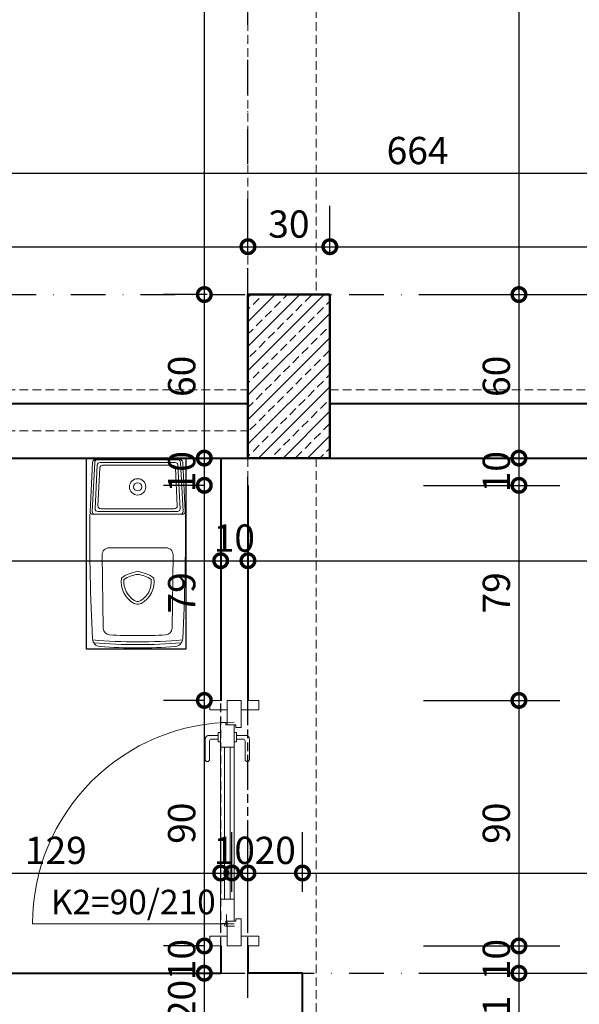
# Model space of a CAD drawing. Units: millimetres. Extents: x -6185 to 26003, y -3654 to 3771.
# Drawn here: x -1537 to -1331, y 1934 to 2296 of the extents above; entities that cross this region are included whole.
import ezdxf
from ezdxf.enums import TextEntityAlignment as Align

# ---------------------------------------------------------------- set-up
doc = ezdxf.new("R2010")
doc.units = ezdxf.units.MM
doc.linetypes.add('DASHDOT', pattern=[25.4, 12.7, -6.35, 0, -6.35])
doc.linetypes.add('HIDDEN2', pattern=[4.7625, 3.175, -1.5875])
for name, color, linetype, lineweight in [('AKS', 9, 'DASHDOT', 25), ('DUSEY OLCU', 140, 'Continuous', 18), ('DUVAR', 1, 'Continuous', 40), ('KAPI', 140, 'Continuous', 9), ('KİRİŞ İZİ', 253, 'HIDDEN2', 9), ('Kolon', 6, 'Continuous', 50), ('KOLON HATCH', 253, 'Continuous', 5), ('TEFRIS', 28, 'Continuous', 13), ('YATAY OLCU', 83, 'Continuous', 20)]:
    doc.layers.add(name, color=color, linetype=linetype, lineweight=lineweight)
doc.layers.add('duvar-kesim', color=7, linetype='HIDDEN2')
doc.layers.add('kapi-yazi', color=7, linetype='Continuous')
doc.styles.add('PZ_NEW', font='romans.shx', dxfattribs={"width": 0.5, "height": 10})
doc.styles.get("Standard").update_dxf_attribs({"font": 'arial.ttf'})
doc.dimstyles.new('PLAN', dxfattribs={"dimtxt": 10, "dimasz": 10, "dimexe": 15, "dimexo": 15, "dimgap": 2, "dimtad": 1, "dimdec": 0, "dimtxsty": 'PZ_NEW', "dimblk": 'DOTSMALL', "dimcen": 0, "dimdle": 5, "dimadec": 0, "dimazin": 0, "dimtfac": 1, "dimtdec": 0, "dimtmove": 0, "dimatfit": 3, "dimldrblk": 'ARCHTICK', "dimfxl": 35, "dimfxlon": 1, "dimarcsym": 0})

# ---------------------------------------------------------------- blocks, each defined once
blk = doc.blocks.new('klozet 35x69 koseli')
at = {"linetype": 'Continuous'}
for p, q in [((-16.93, -19.55), (-16.03, -1.55)), ((-16.13, -19.55), (-15.23, -1.55)), ((-15.08, -18.55), (-14.28, -2.55)), ((-15.03, -0.6), (16.07, -0.6)), ((-14.03, -17.55), (-13.33, -3.55)), ((-13.28, -1.6), (14.31, -1.6)), ((-12.33, -2.6), (13.36, -2.6)), ((15.06, -17.55), (14.36, -3.55)), ((16.11, -18.55), (15.31, -2.55)), ((17.16, -19.55), (16.26, -1.55)), ((17.97, -19.55), (17.07, -1.55)), ((-15.93, -20.6), (16.97, -20.6)), ((-14.08, -19.6), (15.11, -19.6)), ((-13.03, -18.6), (14.06, -18.6)), ((-12.11, -62.38), (-12.46, -35.47)), ((0.52, -32.93), (-9.97, -32.93)), ((0.52, -32.93), (11, -32.93)), ((13.15, -62.38), (13.5, -35.47)), ((0.22, -53.58), (0.82, -53.58)), ((0.52, -52.58), (0.47, -52.58)), ((0.52, -52.58), (0.56, -52.58))]:
    blk.add_line(p, q, dxfattribs=at)
for radius in [3, 1.5]:
    blk.add_circle((0.52, -10.55), radius, dxfattribs=at)
for centre, radius, start, end in [((-15.03, -1.6), 1, 90, 177.1376), ((-14.23, -1.6), 1, 90, 177.1376), ((-13.28, -2.6), 1, 90, 177.1376), ((-12.33, -3.6), 1, 90, 177.1376), ((13.36, -3.6), 1, 2.8624, 90), ((14.31, -2.6), 1, 2.8624, 90), ((15.27, -1.6), 1, 2.8624, 90), ((16.07, -1.6), 1, 2.8624, 90), ((-13.03, -17.6), 1, 177.1376, 270), ((14.06, -17.6), 1, 270, 2.8624), ((716.43, -27.74), 733.45, 179.44169, 183.01287), ((-15.93, -19.6), 1, 177.1376, 270), ((-15.13, -19.6), 1, 177.1376, 270), ((-14.08, -18.6), 1, 177.1376, 270), ((15.11, -18.6), 1, 270, 2.8624), ((16.17, -19.6), 1, 270, 2.8624), ((16.97, -19.6), 1, 270, 2.8624), ((-715.39, -27.74), 733.45, 356.98713, 0.55831), ((-9.97, -35.43), 2.5, 90, 180.7544), ((11, -35.43), 2.5, 359.2456, 90), ((1.9, -53.72), 12.16, 96.5456, 127.033), ((1.9, -53.72), 11.16, 97.1349, 124.9001), ((-0.87, -53.72), 12.16, 52.967, 83.4544), ((-0.87, -53.72), 11.16, 55.0999, 82.8651), ((3.53, -45.35), 9.05, 171.4723, 241.949), ((3.53, -45.35), 8.05, 174.3827, 238.8467), ((-2.5, -45.35), 8.05, 301.1533, 5.6173), ((-2.5, -45.35), 9.05, 298.051, 8.5277), ((0.22, -51.58), 2, 241.949, 270), ((0.47, -50.58), 2, 236.467, 270), ((0.56, -50.58), 2, 270, 303.533), ((0.82, -51.58), 2, 270, 298.051), ((-9.61, -62.35), 2.5, 180.7544, 266.7086), ((0.52, 113.77), 178.91, 266.7086, 270), ((0.52, 113.77), 178.91, 270, 273.2914), ((10.65, -62.35), 2.5, 273.2914, 359.2456), ((-13.01, -66.13), 3, 183.0129, 265.7007), ((0.52, 113.77), 181.21, 264.7844, 275.2156), ((0.52, 113.77), 182.21, 264.9422, 275.0578), ((14.04, -66.13), 3, 274.2993, 356.9871), ((0.52, 113.77), 183.41, 265.7007, 274.2993)]:
    blk.add_arc(centre, radius, start, end, dxfattribs=at)
at = {"layer": 'Defpoints'}
blk.add_lwpolyline([(18.22, -70.09), (-18.22, -70.09), (-18.22, 0), (18.22, 0)], close=True, dxfattribs=at)
blk = doc.blocks.new('fm-door1')
at = {"linetype": 'Continuous'}
for p, q in [((9, 5), (91, 5)), ((9, 5), (9, 3)), ((19, 5), (19, 0)), ((81, 5), (81, 0)), ((91, 5), (91, 3)), ((0, 2.5), (0, -2.5)), ((10, 2.5), (0, 2.5)), ((7.97, 3.18), (7.97, -0.03)), ((8.4, 2.76), (12.78, 2.76)), ((10, 3), (9, 3)), ((10, 3), (10, -0.5)), ((10, 3), (10, -0.5)), ((10, 0), (90, 0)), ((91, 3), (90, 3)), ((90, 3), (90, -0.5)), ((90, 2.5), (100, 2.5)), ((100, 2.5), (100, -2.5)), ((11, -2.5), (0, -2.5)), ((10, -0.5), (11, -0.5)), ((11, -0.5), (10, -0.5)), ((11, -0.5), (11, -2.5)), ((11, -2.5), (11, -0.5)), ((89, -2.5), (89, -0.5)), ((89, -0.5), (90, -0.5)), ((89, -2.5), (100, -2.5))]:
    blk.add_line(p, q, dxfattribs=at)
at = {"color": 8, "linetype": 'Continuous'}
for p, q in [((19, 3.5), (81, 3.5)), ((19, 1.5), (81, 1.5))]:
    blk.add_line(p, q, dxfattribs=at)
at = {"linetype": 'Continuous'}
for points in [[(85.76, 5.81), (85.76, 8.89, 0.414214), (84.24, 10.41), (75.86, 10.41, 1), (75.86, 8.89), (83.48, 8.89, -0.414214), (84.24, 8.13), (84.24, 5.81)], [(85.76, -0.81), (85.76, -3.89, -0.414214), (84.24, -5.41), (75.86, -5.41, -1), (75.86, -3.89), (83.48, -3.89, 0.414214), (84.24, -3.13), (84.24, -0.81)]]:
    blk.add_lwpolyline(points, format="xyb", dxfattribs=at)
for points in [[(86.9, 5), (86.9, 5.81), (83.1, 5.81), (83.1, 5)], [(86.9, 0), (86.9, -0.81), (83.1, -0.81), (83.1, 0)]]:
    blk.add_lwpolyline(points, dxfattribs=at)
blk.add_circle((8.4, 3.18), 0.426, dxfattribs=at)
blk = doc.blocks.new('_DotSmall')
at = {"color": 0, "linetype": 'ByBlock', "lineweight": 25, "const_width": 0.5}
blk.add_lwpolyline([(-0.0625, 0, 1), (0.0625, 0, 1)], format="xyb", close=True, dxfattribs=at)
blk = doc.blocks.new('*D1778')
at = {"layer": 'Defpoints', "color": 0, "transparency": 16777216}
for p in [(-1458.75, 1982.51), (-1587.85, 1975.73), (-1458.75, 1960.63)]:
    blk.add_point(p, dxfattribs=at)
at = {"layer": 'YATAY OLCU', "color": 0, "lineweight": -2, "transparency": 16777216}
for p, q in [((-1587.85, 1982.51), (-1587.85, 1997.51)), ((-1458.75, 1975.63), (-1458.75, 1997.51)), ((-1592.85, 1982.51), (-1453.75, 1982.51))]:
    blk.add_line(p, q, dxfattribs=at)
at = {"layer": 'YATAY OLCU', "color": 0, "lineweight": -2, "transparency": 16777216, "xscale": 10, "yscale": 10, "zscale": 10, "rotation": 180}
blk.add_blockref('_DotSmall', (-1587.85, 1982.51), dxfattribs=at)
at = {"layer": 'YATAY OLCU', "color": 0, "lineweight": -2, "transparency": 16777216, "xscale": 10, "yscale": 10, "zscale": 10}
blk.add_blockref('_DotSmall', (-1458.75, 1982.51), dxfattribs=at)
at = {"layer": 'YATAY OLCU', "color": 0, "transparency": 16777216, "insert": (-1523.3, 1989.51), "char_height": 10, "attachment_point": 5, "style": 'PZ_NEW'}
blk.add_mtext('129', dxfattribs=at)
blk = doc.blocks.new('_ArchTick')
at = {"color": 0, "linetype": 'ByBlock', "const_width": 0.15}
blk.add_lwpolyline([(-0.5, -0.5), (0.5, 0.5)], dxfattribs=at)
blk = doc.blocks.new('*D1779')
at = {"layer": 'Defpoints', "color": 0, "transparency": 16777216}
for p in [(-1452.85, 1982.51), (-1462.85, 1960.63), (-1452.85, 1960.63)]:
    blk.add_point(p, dxfattribs=at)
at = {"layer": 'YATAY OLCU', "color": 0, "lineweight": -2, "transparency": 16777216}
for p, q in [((-1462.85, 1975.63), (-1462.85, 1997.51)), ((-1452.85, 1975.63), (-1452.85, 1997.51)), ((-1467.85, 1982.51), (-1447.85, 1982.51))]:
    blk.add_line(p, q, dxfattribs=at)
at = {"layer": 'YATAY OLCU', "color": 0, "lineweight": -2, "transparency": 16777216, "xscale": 10, "yscale": 10, "zscale": 10, "rotation": 180}
blk.add_blockref('_DotSmall', (-1462.85, 1982.51), dxfattribs=at)
at = {"layer": 'YATAY OLCU', "color": 0, "lineweight": -2, "transparency": 16777216, "xscale": 10, "yscale": 10, "zscale": 10}
blk.add_blockref('_DotSmall', (-1452.85, 1982.51), dxfattribs=at)
at = {"layer": 'YATAY OLCU', "color": 0, "transparency": 16777216, "insert": (-1457.85, 1989.51), "char_height": 10, "attachment_point": 5, "style": 'PZ_NEW'}
blk.add_mtext('10', dxfattribs=at)
blk = doc.blocks.new('*D1780')
at = {"layer": 'Defpoints', "color": 0, "transparency": 16777216}
for p in [(-1432.85, 1982.51), (-1452.85, 1960.63), (-1432.85, 1960.63)]:
    blk.add_point(p, dxfattribs=at)
at = {"layer": 'YATAY OLCU', "color": 0, "lineweight": -2, "transparency": 16777216}
for p, q in [((-1452.85, 1975.63), (-1452.85, 1997.51)), ((-1432.85, 1975.63), (-1432.85, 1997.51)), ((-1457.85, 1982.51), (-1427.85, 1982.51))]:
    blk.add_line(p, q, dxfattribs=at)
at = {"layer": 'YATAY OLCU', "color": 0, "lineweight": -2, "transparency": 16777216, "xscale": 10, "yscale": 10, "zscale": 10, "rotation": 180}
blk.add_blockref('_DotSmall', (-1452.85, 1982.51), dxfattribs=at)
at = {"layer": 'YATAY OLCU', "color": 0, "lineweight": -2, "transparency": 16777216, "xscale": 10, "yscale": 10, "zscale": 10}
blk.add_blockref('_DotSmall', (-1432.85, 1982.51), dxfattribs=at)
at = {"layer": 'YATAY OLCU', "color": 0, "transparency": 16777216, "insert": (-1442.85, 1989.51), "char_height": 10, "attachment_point": 5, "style": 'PZ_NEW'}
blk.add_mtext('20', dxfattribs=at)
blk = doc.blocks.new('*D1781')
at = {"layer": 'Defpoints', "color": 0, "transparency": 16777216}
for p in [(-1074.76, 1982.51), (-1074.76, 1981.95), (-1432.85, 1960.63)]:
    blk.add_point(p, dxfattribs=at)
at = {"layer": 'YATAY OLCU', "color": 0, "lineweight": -2, "transparency": 16777216}
for p, q in [((-1432.85, 1975.63), (-1432.85, 1997.51)), ((-1074.76, 1982.51), (-1074.76, 1997.51)), ((-1437.85, 1982.51), (-1069.76, 1982.51))]:
    blk.add_line(p, q, dxfattribs=at)
at = {"layer": 'YATAY OLCU', "color": 0, "lineweight": -2, "transparency": 16777216, "xscale": 10, "yscale": 10, "zscale": 10, "rotation": 180}
blk.add_blockref('_DotSmall', (-1432.85, 1982.51), dxfattribs=at)
at = {"layer": 'YATAY OLCU', "color": 0, "lineweight": -2, "transparency": 16777216, "xscale": 10, "yscale": 10, "zscale": 10}
blk.add_blockref('_DotSmall', (-1074.76, 1982.51), dxfattribs=at)
at = {"layer": 'YATAY OLCU', "color": 0, "transparency": 16777216, "insert": (-1167.54, 1989.51), "char_height": 10, "attachment_point": 5, "style": 'PZ_NEW'}
blk.add_mtext('358', dxfattribs=at)
blk = doc.blocks.new('*D1786')
at = {"layer": 'Defpoints', "color": 0, "transparency": 16777216}
for p in [(-1722.85, 2124.73), (-1462.85, 2124.73), (-1462.85, 2097.08)]:
    blk.add_point(p, dxfattribs=at)
at = {"layer": 'YATAY OLCU', "color": 0, "lineweight": -2, "transparency": 16777216}
for p, q in [((-1722.85, 2109.73), (-1722.85, 2082.08)), ((-1462.85, 2109.73), (-1462.85, 2082.08)), ((-1727.85, 2097.08), (-1457.85, 2097.08))]:
    blk.add_line(p, q, dxfattribs=at)
at = {"layer": 'YATAY OLCU', "color": 0, "lineweight": -2, "transparency": 16777216, "xscale": 10, "yscale": 10, "zscale": 10, "rotation": 180}
blk.add_blockref('_DotSmall', (-1722.85, 2097.08), dxfattribs=at)
at = {"layer": 'YATAY OLCU', "color": 0, "lineweight": -2, "transparency": 16777216, "xscale": 10, "yscale": 10, "zscale": 10}
blk.add_blockref('_DotSmall', (-1462.85, 2097.08), dxfattribs=at)
at = {"layer": 'YATAY OLCU', "color": 0, "transparency": 16777216, "insert": (-1620.5, 2104.08), "char_height": 10, "attachment_point": 5, "style": 'PZ_NEW'}
blk.add_mtext('260', dxfattribs=at)
blk = doc.blocks.new('*D1787')
at = {"layer": 'Defpoints', "color": 0, "transparency": 16777216}
for p in [(-1462.85, 2124.73), (-1452.85, 2124.73), (-1452.85, 2097.08)]:
    blk.add_point(p, dxfattribs=at)
at = {"layer": 'YATAY OLCU', "color": 0, "lineweight": -2, "transparency": 16777216}
for p, q in [((-1462.85, 2109.73), (-1462.85, 2082.08)), ((-1452.85, 2109.73), (-1452.85, 2082.08)), ((-1467.85, 2097.08), (-1447.85, 2097.08))]:
    blk.add_line(p, q, dxfattribs=at)
at = {"layer": 'YATAY OLCU', "color": 0, "lineweight": -2, "transparency": 16777216, "xscale": 10, "yscale": 10, "zscale": 10, "rotation": 180}
blk.add_blockref('_DotSmall', (-1462.85, 2097.08), dxfattribs=at)
at = {"layer": 'YATAY OLCU', "color": 0, "lineweight": -2, "transparency": 16777216, "xscale": 10, "yscale": 10, "zscale": 10}
blk.add_blockref('_DotSmall', (-1452.85, 2097.08), dxfattribs=at)
at = {"layer": 'YATAY OLCU', "color": 0, "transparency": 16777216, "insert": (-1457.85, 2104.08), "char_height": 10, "attachment_point": 5, "style": 'PZ_NEW'}
blk.add_mtext('10', dxfattribs=at)
blk = doc.blocks.new('*D1788')
at = {"layer": 'Defpoints', "color": 0, "transparency": 16777216}
for p in [(-1452.85, 2124.73), (-1077.59, 2097.08), (-1077.59, 2096.35)]:
    blk.add_point(p, dxfattribs=at)
at = {"layer": 'YATAY OLCU', "color": 0, "lineweight": -2, "transparency": 16777216}
for p, q in [((-1452.85, 2109.73), (-1452.85, 2082.08)), ((-1077.59, 2097.08), (-1077.59, 2112.08)), ((-1457.85, 2097.08), (-1072.59, 2097.08))]:
    blk.add_line(p, q, dxfattribs=at)
at = {"layer": 'YATAY OLCU', "color": 0, "lineweight": -2, "transparency": 16777216, "xscale": 10, "yscale": 10, "zscale": 10, "rotation": 180}
blk.add_blockref('_DotSmall', (-1452.85, 2097.08), dxfattribs=at)
at = {"layer": 'YATAY OLCU', "color": 0, "lineweight": -2, "transparency": 16777216, "xscale": 10, "yscale": 10, "zscale": 10}
blk.add_blockref('_DotSmall', (-1077.59, 2097.08), dxfattribs=at)
at = {"layer": 'YATAY OLCU', "color": 0, "transparency": 16777216, "insert": (-1265.22, 2104.08), "char_height": 10, "attachment_point": 5, "style": 'PZ_NEW'}
blk.add_mtext('375', dxfattribs=at)
blk = doc.blocks.new('*D1794')
at = {"layer": 'Defpoints', "color": 0, "transparency": 16777216}
for p in [(-1452.85, 2212.3), (-1712.81, 2194.73), (-1452.85, 2194.73)]:
    blk.add_point(p, dxfattribs=at)
at = {"layer": 'YATAY OLCU', "color": 0, "lineweight": -2, "transparency": 16777216}
for p, q in [((-1712.81, 2209.73), (-1712.81, 2227.3)), ((-1452.85, 2209.73), (-1452.85, 2227.3)), ((-1717.81, 2212.3), (-1447.85, 2212.3))]:
    blk.add_line(p, q, dxfattribs=at)
at = {"layer": 'YATAY OLCU', "color": 0, "lineweight": -2, "transparency": 16777216, "xscale": 10, "yscale": 10, "zscale": 10, "rotation": 180}
blk.add_blockref('_DotSmall', (-1712.81, 2212.3), dxfattribs=at)
at = {"layer": 'YATAY OLCU', "color": 0, "lineweight": -2, "transparency": 16777216, "xscale": 10, "yscale": 10, "zscale": 10}
blk.add_blockref('_DotSmall', (-1452.85, 2212.3), dxfattribs=at)
at = {"layer": 'YATAY OLCU', "color": 0, "transparency": 16777216, "insert": (-1582.83, 2219.3), "char_height": 10, "attachment_point": 5, "style": 'PZ_NEW'}
blk.add_mtext('260', dxfattribs=at)
blk = doc.blocks.new('*D1795')
at = {"layer": 'Defpoints', "color": 0, "transparency": 16777216}
for p in [(-1422.81, 2212.3), (-1452.85, 2194.73), (-1422.81, 2194.73)]:
    blk.add_point(p, dxfattribs=at)
at = {"layer": 'YATAY OLCU', "color": 0, "lineweight": -2, "transparency": 16777216}
for p, q in [((-1452.85, 2209.73), (-1452.85, 2227.3)), ((-1422.81, 2209.73), (-1422.81, 2227.3)), ((-1457.85, 2212.3), (-1417.81, 2212.3))]:
    blk.add_line(p, q, dxfattribs=at)
at = {"layer": 'YATAY OLCU', "color": 0, "lineweight": -2, "transparency": 16777216, "xscale": 10, "yscale": 10, "zscale": 10, "rotation": 180}
blk.add_blockref('_DotSmall', (-1452.85, 2212.3), dxfattribs=at)
at = {"layer": 'YATAY OLCU', "color": 0, "lineweight": -2, "transparency": 16777216, "xscale": 10, "yscale": 10, "zscale": 10}
blk.add_blockref('_DotSmall', (-1422.81, 2212.3), dxfattribs=at)
at = {"layer": 'YATAY OLCU', "color": 0, "transparency": 16777216, "insert": (-1437.83, 2219.3), "char_height": 10, "attachment_point": 5, "style": 'PZ_NEW'}
blk.add_mtext('30', dxfattribs=at)
blk = doc.blocks.new('*D1796')
at = {"layer": 'Defpoints', "color": 0, "transparency": 16777216}
for p in [(-1172.88, 2212.3), (-1422.81, 2194.73), (-1172.88, 2194.73)]:
    blk.add_point(p, dxfattribs=at)
at = {"layer": 'YATAY OLCU', "color": 0, "lineweight": -2, "transparency": 16777216}
for p, q in [((-1422.81, 2209.73), (-1422.81, 2227.3)), ((-1172.88, 2209.73), (-1172.88, 2227.3)), ((-1427.81, 2212.3), (-1167.88, 2212.3))]:
    blk.add_line(p, q, dxfattribs=at)
at = {"layer": 'YATAY OLCU', "color": 0, "lineweight": -2, "transparency": 16777216, "xscale": 10, "yscale": 10, "zscale": 10, "rotation": 180}
blk.add_blockref('_DotSmall', (-1422.81, 2212.3), dxfattribs=at)
at = {"layer": 'YATAY OLCU', "color": 0, "lineweight": -2, "transparency": 16777216, "xscale": 10, "yscale": 10, "zscale": 10}
blk.add_blockref('_DotSmall', (-1172.88, 2212.3), dxfattribs=at)
at = {"layer": 'YATAY OLCU', "color": 0, "transparency": 16777216, "insert": (-1297.84, 2219.3), "char_height": 10, "attachment_point": 5, "style": 'PZ_NEW'}
blk.add_mtext('250', dxfattribs=at)
blk = doc.blocks.new('*D1805')
at = {"layer": 'Defpoints', "color": 0, "transparency": 16777216}
for p in [(-1058.42, 2239.28), (-1722.85, 2194.73), (-1058.42, 2134.73)]:
    blk.add_point(p, dxfattribs=at)
at = {"layer": 'YATAY OLCU', "color": 0, "lineweight": -2, "transparency": 16777216}
for p, q in [((-1722.85, 2209.73), (-1722.85, 2254.28)), ((-1058.42, 2204.28), (-1058.42, 2254.28)), ((-1727.85, 2239.28), (-1053.42, 2239.28))]:
    blk.add_line(p, q, dxfattribs=at)
at = {"layer": 'YATAY OLCU', "color": 0, "lineweight": -2, "transparency": 16777216, "xscale": 10, "yscale": 10, "zscale": 10, "rotation": 180}
blk.add_blockref('_DotSmall', (-1722.85, 2239.28), dxfattribs=at)
at = {"layer": 'YATAY OLCU', "color": 0, "lineweight": -2, "transparency": 16777216, "xscale": 10, "yscale": 10, "zscale": 10}
blk.add_blockref('_DotSmall', (-1058.42, 2239.28), dxfattribs=at)
at = {"layer": 'YATAY OLCU', "color": 0, "transparency": 16777216, "insert": (-1390.64, 2246.28), "char_height": 10, "attachment_point": 5, "style": 'PZ_NEW'}
blk.add_mtext('664', dxfattribs=at)
blk = doc.blocks.new('*D1855')
at = {"layer": 'Defpoints', "color": 0, "transparency": 16777216}
for p in [(-1452.85, 2694.74), (-1468.85, 2194.73), (-1452.85, 2194.73)]:
    blk.add_point(p, dxfattribs=at)
at = {"layer": 'DUSEY OLCU', "color": 0, "lineweight": -2, "transparency": 16777216}
for p, q in [((-1468.85, 2699.74), (-1468.85, 2189.73)), ((-1467.85, 2694.74), (-1483.85, 2694.74)), ((-1467.85, 2194.73), (-1483.85, 2194.73))]:
    blk.add_line(p, q, dxfattribs=at)
at = {"layer": 'DUSEY OLCU', "color": 0, "lineweight": -2, "transparency": 16777216, "xscale": 10, "yscale": 10, "zscale": 10}
for p, rotation in [((-1468.85, 2694.74), 90), ((-1468.85, 2194.73), 270)]:
    blk.add_blockref('_DotSmall', p, dxfattribs=dict(at, rotation=rotation))
at = {"layer": 'DUSEY OLCU', "color": 0, "transparency": 16777216, "insert": (-1475.85, 2444.73), "char_height": 10, "attachment_point": 5, "rotation": 90, "style": 'PZ_NEW'}
blk.add_mtext('500', dxfattribs=at)
blk = doc.blocks.new('*D1856')
at = {"layer": 'Defpoints', "color": 0, "transparency": 16777216}
for p in [(-1452.85, 2194.73), (-1468.85, 2134.73), (-1452.85, 2134.73)]:
    blk.add_point(p, dxfattribs=at)
at = {"layer": 'DUSEY OLCU', "color": 0, "lineweight": -2, "transparency": 16777216}
for p, q in [((-1468.85, 2199.73), (-1468.85, 2129.73)), ((-1467.85, 2194.73), (-1483.85, 2194.73)), ((-1467.85, 2134.73), (-1483.85, 2134.73))]:
    blk.add_line(p, q, dxfattribs=at)
at = {"layer": 'DUSEY OLCU', "color": 0, "lineweight": -2, "transparency": 16777216, "xscale": 10, "yscale": 10, "zscale": 10}
for p, rotation in [((-1468.85, 2194.73), 90), ((-1468.85, 2134.73), 270)]:
    blk.add_blockref('_DotSmall', p, dxfattribs=dict(at, rotation=rotation))
at = {"layer": 'DUSEY OLCU', "color": 0, "transparency": 16777216, "insert": (-1475.85, 2164.73), "char_height": 10, "attachment_point": 5, "rotation": 90, "style": 'PZ_NEW'}
blk.add_mtext('60', dxfattribs=at)
blk = doc.blocks.new('*D1857')
at = {"layer": 'Defpoints', "color": 0, "transparency": 16777216}
for p in [(-1452.85, 2134.73), (-1468.85, 2124.73), (-1462.85, 2124.73)]:
    blk.add_point(p, dxfattribs=at)
at = {"layer": 'DUSEY OLCU', "color": 0, "lineweight": -2, "transparency": 16777216}
for p, q in [((-1468.85, 2139.73), (-1468.85, 2119.73)), ((-1467.85, 2134.73), (-1483.85, 2134.73)), ((-1468.85, 2124.73), (-1483.85, 2124.73))]:
    blk.add_line(p, q, dxfattribs=at)
at = {"layer": 'DUSEY OLCU', "color": 0, "lineweight": -2, "transparency": 16777216, "xscale": 10, "yscale": 10, "zscale": 10}
for p, rotation in [((-1468.85, 2134.73), 90), ((-1468.85, 2124.73), 270)]:
    blk.add_blockref('_DotSmall', p, dxfattribs=dict(at, rotation=rotation))
at = {"layer": 'DUSEY OLCU', "color": 0, "transparency": 16777216, "insert": (-1475.85, 2129.73), "char_height": 10, "attachment_point": 5, "rotation": 90, "style": 'PZ_NEW'}
blk.add_mtext('10', dxfattribs=at)
blk = doc.blocks.new('*D1858')
at = {"layer": 'Defpoints', "color": 0, "transparency": 16777216}
for p in [(-1462.85, 2124.73), (-1468.85, 2045.83), (-1462.85, 2045.83)]:
    blk.add_point(p, dxfattribs=at)
at = {"layer": 'DUSEY OLCU', "color": 0, "lineweight": -2, "transparency": 16777216}
for p, q in [((-1468.85, 2129.73), (-1468.85, 2040.83)), ((-1468.85, 2124.73), (-1483.85, 2124.73)), ((-1468.85, 2045.83), (-1483.85, 2045.83))]:
    blk.add_line(p, q, dxfattribs=at)
at = {"layer": 'DUSEY OLCU', "color": 0, "lineweight": -2, "transparency": 16777216, "xscale": 10, "yscale": 10, "zscale": 10}
for p, rotation in [((-1468.85, 2124.73), 90), ((-1468.85, 2045.83), 270)]:
    blk.add_blockref('_DotSmall', p, dxfattribs=dict(at, rotation=rotation))
at = {"layer": 'DUSEY OLCU', "color": 0, "transparency": 16777216, "insert": (-1475.85, 2085.28), "char_height": 10, "attachment_point": 5, "rotation": 90, "style": 'PZ_NEW'}
blk.add_mtext('79', dxfattribs=at)
blk = doc.blocks.new('*D1859')
at = {"layer": 'Defpoints', "color": 0, "transparency": 16777216}
for p in [(-1462.85, 2045.83), (-1468.85, 1955.73), (-1462.85, 1955.73)]:
    blk.add_point(p, dxfattribs=at)
at = {"layer": 'DUSEY OLCU', "color": 0, "lineweight": -2, "transparency": 16777216}
for p, q in [((-1468.85, 2050.83), (-1468.85, 1950.73)), ((-1468.85, 2045.83), (-1483.85, 2045.83)), ((-1468.85, 1955.73), (-1483.85, 1955.73))]:
    blk.add_line(p, q, dxfattribs=at)
at = {"layer": 'DUSEY OLCU', "color": 0, "lineweight": -2, "transparency": 16777216, "xscale": 10, "yscale": 10, "zscale": 10}
for p, rotation in [((-1468.85, 2045.83), 90), ((-1468.85, 1955.73), 270)]:
    blk.add_blockref('_DotSmall', p, dxfattribs=dict(at, rotation=rotation))
at = {"layer": 'DUSEY OLCU', "color": 0, "transparency": 16777216, "insert": (-1475.85, 2000.78), "char_height": 10, "attachment_point": 5, "rotation": 90, "style": 'PZ_NEW'}
blk.add_mtext('90', dxfattribs=at)
blk = doc.blocks.new('*D1860')
at = {"layer": 'Defpoints', "color": 0, "transparency": 16777216}
for p in [(-1462.85, 1955.73), (-1468.85, 1945.73), (-1462.85, 1945.73)]:
    blk.add_point(p, dxfattribs=at)
at = {"layer": 'DUSEY OLCU', "color": 0, "lineweight": -2, "transparency": 16777216}
for p, q in [((-1468.85, 1960.73), (-1468.85, 1940.73)), ((-1468.85, 1955.73), (-1483.85, 1955.73)), ((-1468.85, 1945.73), (-1483.85, 1945.73))]:
    blk.add_line(p, q, dxfattribs=at)
at = {"layer": 'DUSEY OLCU', "color": 0, "lineweight": -2, "transparency": 16777216, "xscale": 10, "yscale": 10, "zscale": 10}
for p, rotation in [((-1468.85, 1955.73), 90), ((-1468.85, 1945.73), 270)]:
    blk.add_blockref('_DotSmall', p, dxfattribs=dict(at, rotation=rotation))
at = {"layer": 'DUSEY OLCU', "color": 0, "transparency": 16777216, "insert": (-1475.85, 1950.73), "char_height": 10, "attachment_point": 5, "rotation": 90, "style": 'PZ_NEW'}
blk.add_mtext('10', dxfattribs=at)
blk = doc.blocks.new('*D1861')
at = {"layer": 'Defpoints', "color": 0, "transparency": 16777216}
for p in [(-1462.85, 1945.73), (-1468.85, 1925.73), (-1452.85, 1925.73)]:
    blk.add_point(p, dxfattribs=at)
at = {"layer": 'DUSEY OLCU', "color": 0, "lineweight": -2, "transparency": 16777216}
for p, q in [((-1468.85, 1950.73), (-1468.85, 1920.73)), ((-1468.85, 1945.73), (-1483.85, 1945.73)), ((-1467.85, 1925.73), (-1483.85, 1925.73))]:
    blk.add_line(p, q, dxfattribs=at)
at = {"layer": 'DUSEY OLCU', "color": 0, "lineweight": -2, "transparency": 16777216, "xscale": 10, "yscale": 10, "zscale": 10}
for p, rotation in [((-1468.85, 1945.73), 90), ((-1468.85, 1925.73), 270)]:
    blk.add_blockref('_DotSmall', p, dxfattribs=dict(at, rotation=rotation))
at = {"layer": 'DUSEY OLCU', "color": 0, "transparency": 16777216, "insert": (-1475.85, 1935.73), "char_height": 10, "attachment_point": 5, "rotation": 90, "style": 'PZ_NEW'}
blk.add_mtext('20', dxfattribs=at)
blk = doc.blocks.new('*D1872')
at = {"layer": 'Defpoints', "color": 0, "transparency": 16777216}
for p in [(-1341.39, 2735.6), (-1422.81, 2194.73), (-1353.48, 2194.73)]:
    blk.add_point(p, dxfattribs=at)
at = {"layer": 'DUSEY OLCU', "color": 0, "lineweight": -2, "transparency": 16777216}
for p, q in [((-1353.48, 2740.6), (-1353.48, 2189.73)), ((-1353.48, 2735.6), (-1368.48, 2735.6)), ((-1388.48, 2194.73), (-1338.48, 2194.73))]:
    blk.add_line(p, q, dxfattribs=at)
at = {"layer": 'DUSEY OLCU', "color": 0, "lineweight": -2, "transparency": 16777216, "xscale": 10, "yscale": 10, "zscale": 10}
for p, rotation in [((-1353.48, 2735.6), 90), ((-1353.48, 2194.73), 270)]:
    blk.add_blockref('_DotSmall', p, dxfattribs=dict(at, rotation=rotation))
at = {"layer": 'DUSEY OLCU', "color": 0, "transparency": 16777216, "insert": (-1360.48, 2415.8), "char_height": 10, "attachment_point": 5, "rotation": 90, "style": 'PZ_NEW'}
blk.add_mtext('541', dxfattribs=at)
blk = doc.blocks.new('*D1873')
at = {"layer": 'Defpoints', "color": 0, "transparency": 16777216}
for p in [(-1422.81, 2194.73), (-1422.81, 2134.73), (-1353.48, 2134.73)]:
    blk.add_point(p, dxfattribs=at)
at = {"layer": 'DUSEY OLCU', "color": 0, "lineweight": -2, "transparency": 16777216}
for p, q in [((-1353.48, 2199.73), (-1353.48, 2129.73)), ((-1388.48, 2194.73), (-1338.48, 2194.73)), ((-1388.48, 2134.73), (-1338.48, 2134.73))]:
    blk.add_line(p, q, dxfattribs=at)
at = {"layer": 'DUSEY OLCU', "color": 0, "lineweight": -2, "transparency": 16777216, "xscale": 10, "yscale": 10, "zscale": 10}
for p, rotation in [((-1353.48, 2194.73), 90), ((-1353.48, 2134.73), 270)]:
    blk.add_blockref('_DotSmall', p, dxfattribs=dict(at, rotation=rotation))
at = {"layer": 'DUSEY OLCU', "color": 0, "transparency": 16777216, "insert": (-1360.48, 2164.73), "char_height": 10, "attachment_point": 5, "rotation": 90, "style": 'PZ_NEW'}
blk.add_mtext('60', dxfattribs=at)
blk = doc.blocks.new('*D1874')
at = {"layer": 'Defpoints', "color": 0, "transparency": 16777216}
for p in [(-1422.81, 2134.73), (-1452.85, 2124.73), (-1353.48, 2124.73)]:
    blk.add_point(p, dxfattribs=at)
at = {"layer": 'DUSEY OLCU', "color": 0, "lineweight": -2, "transparency": 16777216}
for p, q in [((-1353.48, 2139.73), (-1353.48, 2119.73)), ((-1388.48, 2134.73), (-1338.48, 2134.73)), ((-1388.48, 2124.73), (-1338.48, 2124.73))]:
    blk.add_line(p, q, dxfattribs=at)
at = {"layer": 'DUSEY OLCU', "color": 0, "lineweight": -2, "transparency": 16777216, "xscale": 10, "yscale": 10, "zscale": 10}
for p, rotation in [((-1353.48, 2134.73), 90), ((-1353.48, 2124.73), 270)]:
    blk.add_blockref('_DotSmall', p, dxfattribs=dict(at, rotation=rotation))
at = {"layer": 'DUSEY OLCU', "color": 0, "transparency": 16777216, "insert": (-1360.48, 2129.73), "char_height": 10, "attachment_point": 5, "rotation": 90, "style": 'PZ_NEW'}
blk.add_mtext('10', dxfattribs=at)
blk = doc.blocks.new('*D1875')
at = {"layer": 'Defpoints', "color": 0, "transparency": 16777216}
for p in [(-1452.85, 2124.73), (-1452.85, 2045.83), (-1353.48, 2045.83)]:
    blk.add_point(p, dxfattribs=at)
at = {"layer": 'DUSEY OLCU', "color": 0, "lineweight": -2, "transparency": 16777216}
for p, q in [((-1353.48, 2129.73), (-1353.48, 2040.83)), ((-1388.48, 2124.73), (-1338.48, 2124.73)), ((-1388.48, 2045.83), (-1338.48, 2045.83))]:
    blk.add_line(p, q, dxfattribs=at)
at = {"layer": 'DUSEY OLCU', "color": 0, "lineweight": -2, "transparency": 16777216, "xscale": 10, "yscale": 10, "zscale": 10}
for p, rotation in [((-1353.48, 2124.73), 90), ((-1353.48, 2045.83), 270)]:
    blk.add_blockref('_DotSmall', p, dxfattribs=dict(at, rotation=rotation))
at = {"layer": 'DUSEY OLCU', "color": 0, "transparency": 16777216, "insert": (-1360.48, 2085.28), "char_height": 10, "attachment_point": 5, "rotation": 90, "style": 'PZ_NEW'}
blk.add_mtext('79', dxfattribs=at)
blk = doc.blocks.new('*D1876')
at = {"layer": 'Defpoints', "color": 0, "transparency": 16777216}
for p in [(-1452.85, 2045.83), (-1452.85, 1955.73), (-1353.48, 1955.73)]:
    blk.add_point(p, dxfattribs=at)
at = {"layer": 'DUSEY OLCU', "color": 0, "lineweight": -2, "transparency": 16777216}
for p, q in [((-1353.48, 2050.83), (-1353.48, 1950.73)), ((-1388.48, 2045.83), (-1338.48, 2045.83)), ((-1388.48, 1955.73), (-1338.48, 1955.73))]:
    blk.add_line(p, q, dxfattribs=at)
at = {"layer": 'DUSEY OLCU', "color": 0, "lineweight": -2, "transparency": 16777216, "xscale": 10, "yscale": 10, "zscale": 10}
for p, rotation in [((-1353.48, 2045.83), 90), ((-1353.48, 1955.73), 270)]:
    blk.add_blockref('_DotSmall', p, dxfattribs=dict(at, rotation=rotation))
at = {"layer": 'DUSEY OLCU', "color": 0, "transparency": 16777216, "insert": (-1360.48, 2000.78), "char_height": 10, "attachment_point": 5, "rotation": 90, "style": 'PZ_NEW'}
blk.add_mtext('90', dxfattribs=at)
blk = doc.blocks.new('*D1877')
at = {"layer": 'Defpoints', "color": 0, "transparency": 16777216}
for p in [(-1452.85, 1955.73), (-1452.85, 1945.73), (-1353.48, 1945.73)]:
    blk.add_point(p, dxfattribs=at)
at = {"layer": 'DUSEY OLCU', "color": 0, "lineweight": -2, "transparency": 16777216}
for p, q in [((-1353.48, 1960.73), (-1353.48, 1940.73)), ((-1388.48, 1955.73), (-1338.48, 1955.73)), ((-1388.48, 1945.73), (-1338.48, 1945.73))]:
    blk.add_line(p, q, dxfattribs=at)
at = {"layer": 'DUSEY OLCU', "color": 0, "lineweight": -2, "transparency": 16777216, "xscale": 10, "yscale": 10, "zscale": 10}
for p, rotation in [((-1353.48, 1955.73), 90), ((-1353.48, 1945.73), 270)]:
    blk.add_blockref('_DotSmall', p, dxfattribs=dict(at, rotation=rotation))
at = {"layer": 'DUSEY OLCU', "color": 0, "transparency": 16777216, "insert": (-1360.48, 1950.73), "char_height": 10, "attachment_point": 5, "rotation": 90, "style": 'PZ_NEW'}
blk.add_mtext('10', dxfattribs=at)
blk = doc.blocks.new('*D1878')
at = {"layer": 'Defpoints', "color": 0, "transparency": 16777216}
for p in [(-1452.85, 1945.73), (-1432.85, 1914.28), (-1353.48, 1914.28)]:
    blk.add_point(p, dxfattribs=at)
at = {"layer": 'DUSEY OLCU', "color": 0, "lineweight": -2, "transparency": 16777216}
for p, q in [((-1353.48, 1950.73), (-1353.48, 1909.28)), ((-1388.48, 1945.73), (-1338.48, 1945.73)), ((-1388.48, 1914.28), (-1338.48, 1914.28))]:
    blk.add_line(p, q, dxfattribs=at)
at = {"layer": 'DUSEY OLCU', "color": 0, "lineweight": -2, "transparency": 16777216, "xscale": 10, "yscale": 10, "zscale": 10}
for p, rotation in [((-1353.48, 1945.73), 90), ((-1353.48, 1914.28), 270)]:
    blk.add_blockref('_DotSmall', p, dxfattribs=dict(at, rotation=rotation))
at = {"layer": 'DUSEY OLCU', "color": 0, "transparency": 16777216, "insert": (-1360.48, 1930.01), "char_height": 10, "attachment_point": 5, "rotation": 90, "style": 'PZ_NEW'}
blk.add_mtext('31', dxfattribs=at)

msp = doc.modelspace()

# ---------------------------------------------------------------- hatches: boundary and pattern name
at = {"layer": 'KOLON HATCH'}
h = msp.add_hatch(dxfattribs=at)
h.set_pattern_fill('ANSI33', color=256, style=0)
h.set_pattern_definition([(45, (-1742.854, 1885.7345), (-4.49013, 4.49013), []), (45, (-1738.364, 1885.7345), (-4.49013, 4.49013), [3.175, -1.5875])])
h.paths.add_polyline_path([(-1422.81, 2194.73), (-1452.85, 2194.73), (-1452.85, 2134.73), (-1422.81, 2134.73)])

# ---------------------------------------------------------------- linework, layer by layer
at = {"layer": 'AKS'}
for p, q in [((-1452.85, 279.19), (-1452.85, 3151.25)), ((-1976.74, 2194.73), (-551.21, 2194.73)), ((-1976.74, 1945.73), (-551.21, 1945.73))]:
    msp.add_line(p, q, dxfattribs=at)
at = {"layer": 'DUVAR'}
for p, q in [((-1712.81, 2154.73), (-1452.85, 2154.73)), ((-1422.81, 2154.73), (-1172.9, 2154.73)), ((-1712.81, 2134.73), (-1462.85, 2134.73)), ((-1462.85, 2134.73), (-1462.85, 2045.73)), ((-1462.85, 2134.73), (-1078.43, 2134.73)), ((-1452.85, 2124.73), (-1452.85, 2045.73)), ((-1462.85, 1955.73), (-1462.85, 1945.73)), ((-1452.85, 1955.73), (-1452.85, 1945.73)), ((-1597.85, 1945.73), (-1462.85, 1945.73)), ((-1432.85, 1945.73), (-1452.85, 1945.73)), ((-1432.85, 1814.28), (-1432.85, 1945.73))]:
    msp.add_line(p, q, dxfattribs=at)
at = {"layer": 'duvar-kesim'}
for p, q in [((-1462.85, 1955.83), (-1462.85, 2045.83)), ((-1452.85, 1955.83), (-1452.85, 2045.83))]:
    msp.add_line(p, q, dxfattribs=at)
at = {"layer": 'KAPI'}
for points in [[(-1462.85, 2045.83), (-1466.85, 2045.83), (-1466.85, 2042.33), (-1460.35, 2042.33)], [(-1452.85, 2045.83), (-1448.85, 2045.83), (-1448.85, 2042.33), (-1455.35, 2042.33)], [(-1462.85, 1955.83), (-1466.85, 1955.83), (-1466.85, 1959.33), (-1460.35, 1959.33)], [(-1452.85, 1955.83), (-1448.85, 1955.83), (-1448.85, 1959.33), (-1455.35, 1959.33)]]:
    msp.add_lwpolyline(points, dxfattribs=at)
msp.add_lwpolyline([(-1457.85, 1963.83), (-1531.85, 1963.83, -0.414214), (-1457.85, 2037.83, -0.414214)], format="xyb", dxfattribs=at)
at = {"layer": 'KİRİŞ İZİ'}
for p, q in [((-1452.85, 2694.74), (-1452.85, 2194.73)), ((-1427.85, 2694.74), (-1427.85, 2194.73)), ((-1712.81, 2159.73), (-1452.85, 2159.73)), ((-1422.81, 2159.73), (-1172.9, 2159.73)), ((-1712.81, 2144.73), (-1452.85, 2144.73)), ((-1452.85, 2134.73), (-1452.85, 2045.73)), ((-1427.85, 2134.73), (-1427.85, 1814.28)), ((-1422.81, 2134.73), (-1172.9, 2134.73)), ((-1452.85, 1955.73), (-1452.85, 1945.73))]:
    msp.add_line(p, q, dxfattribs=at)
at = {"layer": 'Kolon'}
msp.add_lwpolyline([(-1452.85, 2134.73), (-1452.85, 2194.73), (-1422.81, 2194.73), (-1422.81, 2134.73), (-1452.85, 2134.73)], dxfattribs=at)

# ---------------------------------------------------------------- block references
at = {"layer": 'KAPI', "xscale": 0.9000000357627869, "yscale": 1.022727310657501, "zscale": 0.9000000000767991, "rotation": 90}
msp.add_blockref('fm-door1', (-1457.85, 1955.83), dxfattribs=at)
at = {"layer": 'TEFRIS', "lineweight": 5}
msp.add_blockref('klozet 35x69 koseli', (-1493.82, 2134.73), dxfattribs=at)

# ---------------------------------------------------------------- texts
at = {"layer": 'kapi-yazi'}
msp.add_text('K2=90/210', height=9, rotation=360, dxfattribs=at).set_placement((-1494.89, 1971.87), align=Align.MIDDLE_CENTER)

# ---------------------------------------------------------------- dimensions: what is measured, and where the dimension line sits
at = {"layer": 'DUSEY OLCU'}
for base, p1, p2, picture, middle in [((-1353.48, 2194.73), (-1341.39, 2735.6), (-1422.81, 2194.73), '*D1872', (-1353.48, 2415.8)), ((-1468.85, 2124.73), (-1452.85, 2134.73), (-1462.85, 2124.73), '*D1857', (-1468.85, 2129.73)), ((-1353.48, 2124.73), (-1422.81, 2134.73), (-1452.85, 2124.73), '*D1874', (-1353.48, 2129.73)), ((-1468.85, 1945.73), (-1462.85, 1955.73), (-1462.85, 1945.73), '*D1860', (-1468.85, 1950.73)), ((-1353.48, 1945.73), (-1452.85, 1955.73), (-1452.85, 1945.73), '*D1877', (-1353.48, 1950.73))]:
    dim = msp.add_linear_dim(base=base, p1=p1, p2=p2, angle=90, dimstyle='PLAN', override={"dimtmove": 1}, dxfattribs=at)
    dim.commit()
    dim.dimension.update_dxf_attribs({"geometry": picture, "text_midpoint": middle, "dimtype": 160})
for base, p1, p2, picture, middle in [((-1468.85, 2194.73), (-1452.85, 2694.74), (-1452.85, 2194.73), '*D1855', (-1475.85, 2444.73)), ((-1468.85, 2134.73), (-1452.85, 2194.73), (-1452.85, 2134.73), '*D1856', (-1475.85, 2164.73)), ((-1353.48, 2134.73), (-1422.81, 2194.73), (-1422.81, 2134.73), '*D1873', (-1360.48, 2164.73)), ((-1468.85, 2045.83), (-1462.85, 2124.73), (-1462.85, 2045.83), '*D1858', (-1475.85, 2085.28)), ((-1353.48, 2045.83), (-1452.85, 2124.73), (-1452.85, 2045.83), '*D1875', (-1360.48, 2085.28)), ((-1468.85, 1955.73), (-1462.85, 2045.83), (-1462.85, 1955.73), '*D1859', (-1475.85, 2000.78)), ((-1353.48, 1955.73), (-1452.85, 2045.83), (-1452.85, 1955.73), '*D1876', (-1360.48, 2000.78)), ((-1468.85, 1925.73), (-1462.85, 1945.73), (-1452.85, 1925.73), '*D1861', (-1475.85, 1935.73)), ((-1353.48, 1914.28), (-1452.85, 1945.73), (-1432.85, 1914.28), '*D1878', (-1360.48, 1930.01))]:
    dim = msp.add_linear_dim(base=base, p1=p1, p2=p2, angle=90, dimstyle='PLAN', override={"dimtmove": 1}, dxfattribs=at)
    dim.commit()
    dim.dimension.update_dxf_attribs({"geometry": picture, "text_midpoint": middle})
at = {"layer": 'YATAY OLCU'}
for base, p1, p2, picture, middle in [((-1058.42, 2239.28), (-1722.85, 2194.73), (-1058.42, 2134.73), '*D1805', (-1390.64, 2246.28)), ((-1452.85, 2212.3), (-1712.81, 2194.73), (-1452.85, 2194.73), '*D1794', (-1582.83, 2219.3)), ((-1422.81, 2212.3), (-1452.85, 2194.73), (-1422.81, 2194.73), '*D1795', (-1437.83, 2219.3)), ((-1172.88, 2212.3), (-1422.81, 2194.73), (-1172.88, 2194.73), '*D1796', (-1297.84, 2219.3)), ((-1077.59, 2097.08), (-1452.85, 2124.73), (-1077.59, 2096.35), '*D1788', (-1265.22, 2104.08)), ((-1458.75, 1982.51), (-1587.85, 1975.73), (-1458.75, 1960.63), '*D1778', (-1523.3, 1989.51)), ((-1432.85, 1982.51), (-1452.85, 1960.63), (-1432.85, 1960.63), '*D1780', (-1442.85, 1989.51))]:
    dim = msp.add_linear_dim(base=base, p1=p1, p2=p2, dimstyle='PLAN', override={"dimtmove": 1}, dxfattribs=at)
    dim.commit()
    dim.dimension.update_dxf_attribs({"geometry": picture, "text_midpoint": middle})
for base, p1, p2, picture, middle in [((-1462.85, 2097.08), (-1722.85, 2124.73), (-1462.85, 2124.73), '*D1786', (-1620.5, 2097.08)), ((-1452.85, 2097.08), (-1462.85, 2124.73), (-1452.85, 2124.73), '*D1787', (-1457.85, 2097.08)), ((-1452.85, 1982.51), (-1462.85, 1960.63), (-1452.85, 1960.63), '*D1779', (-1457.85, 1982.51)), ((-1074.76, 1982.51), (-1432.85, 1960.63), (-1074.76, 1981.95), '*D1781', (-1167.54, 1982.51))]:
    dim = msp.add_linear_dim(base=base, p1=p1, p2=p2, dimstyle='PLAN', override={"dimtmove": 1}, dxfattribs=at)
    dim.commit()
    dim.dimension.update_dxf_attribs({"geometry": picture, "text_midpoint": middle, "dimtype": 160})

doc.saveas('drawing.dxf')
